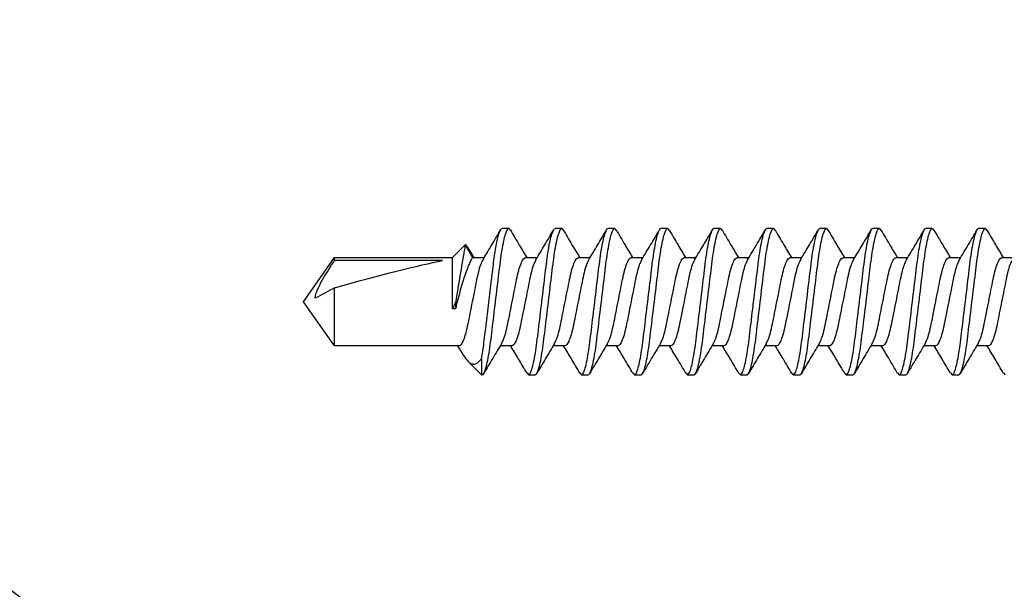
# Model space of a CAD drawing. Extents: x 2 to 27.5, y 2 to 35.
# Drawn here: x 12.9 to 13.8, y 17.6 to 18.1 of the extents above; entities that cross this region are included whole.
import ezdxf

# ---------------------------------------------------------------- set-up
doc = ezdxf.new("R2010")
doc.units = 0
doc.header["$MEASUREMENT"] = 0
doc.layers.add('A-NOTES', color=40, linetype='CONTINUOUS')
doc.layers.add('A-SCREW', color=251, linetype='CONTINUOUS')
doc.styles.get("Standard").update_dxf_attribs({"font": 'arial.ttf'})
doc.dimstyles.get("Standard").update_dxf_attribs({"dimtxt": 0.25, "dimasz": 0.1875, "dimexe": 0.1, "dimexo": 0.0625, "dimgap": 0.02, "dimtad": 0, "dimdec": 0, "dimlfac": 25.4, "dimzin": 0, "dimtxsty": 'STANDARD', "dimblk": 'ARCHTICK', "dimcen": 0.09, "dimazin": 3, "dimtfac": 1, "dimtdec": 4, "dimtofl": 0, "dimtmove": 0, "dimatfit": 3, "dimtolj": 1, "dimtzin": 0})

# ---------------------------------------------------------------- blocks, each defined once
blk = doc.blocks.new('A$C3584')
at = {"layer": 'A-SCREW', "color": 252}
for p, q in [((0.60625, 0.2), (0.60474, 0.19826)), ((0.60625, 0.2), (0.6125, 0.2)), ((0.65625, 0.2), (0.65478, 0.19831)), ((0.65625, 0.2), (0.6625, 0.2)), ((0.70625, 0.2), (0.70475, 0.19827)), ((0.70625, 0.2), (0.7125, 0.2)), ((0.75625, 0.2), (0.75489, 0.19844)), ((0.75625, 0.2), (0.7625, 0.2)), ((0.80625, 0.2), (0.80476, 0.19829)), ((0.80625, 0.2), (0.8125, 0.2)), ((0.85625, 0.2), (0.85477, 0.19829)), ((0.85625, 0.2), (0.8625, 0.2)), ((0.90625, 0.2), (0.90475, 0.19827)), ((0.90625, 0.2), (0.9125, 0.2)), ((0.95625, 0.2), (0.95484, 0.19838)), ((0.95625, 0.2), (0.9625, 0.2)), ((1.00625, 0.2), (1.00488, 0.19842)), ((1.00625, 0.2), (1.0125, 0.2)), ((1.05625, 0.2), (1.05473, 0.19825)), ((1.05625, 0.2), (1.0625, 0.2)), ((1.09553, 0.18275), (1.08937, 0.17272)), ((1.09741, 0.18469), (1.0905, 0.17272)), ((1.10938, 0.17272), (1.09741, 0.18469)), ((0.5905, 0.17272), (0.57946, 0.17272)), ((0.6405, 0.17272), (0.62946, 0.17272)), ((0.6905, 0.17272), (0.67946, 0.17272)), ((0.7405, 0.17272), (0.72945, 0.17272)), ((0.7905, 0.17272), (0.77945, 0.17272)), ((0.8405, 0.17272), (0.82946, 0.17272)), ((0.8905, 0.17272), (0.87946, 0.17272)), ((0.9405, 0.17272), (0.92946, 0.17272)), ((0.9905, 0.17272), (0.97946, 0.17272)), ((1.0405, 0.17272), (1.02945, 0.17272)), ((1.0905, 0.17272), (1.07945, 0.17272)), ((1.22079, 0.17272), (1.10938, 0.17272)), ((1.10938, 0.12449), (1.10938, 0.17272)), ((1.11878, 0.16993), (1.22079, 0.16993)), ((1.25, 0.131), (1.22079, 0.17272)), ((1.22079, 0.16993), (1.22079, 0.17272)), ((1.22079, 0.08928), (1.22079, 0.14419)), ((1.10625, 0.12449), (1.10625, 0.13125)), ((1.22079, 0.08928), (1.25, 0.131)), ((1.10938, 0.12449), (1.10625, 0.12449)), ((0.60325, 0.08928), (0.61429, 0.08928)), ((0.65325, 0.08928), (0.66429, 0.08928)), ((0.70325, 0.08928), (0.71429, 0.08928)), ((0.75325, 0.08928), (0.7643, 0.08928)), ((0.80325, 0.08928), (0.81429, 0.08928)), ((0.85325, 0.08928), (0.86429, 0.08928)), ((0.90325, 0.08928), (0.91429, 0.08928)), ((0.95325, 0.08928), (0.96429, 0.08928)), ((1.00325, 0.08928), (1.0143, 0.08928)), ((1.05325, 0.08928), (1.06429, 0.08928)), ((1.1004, 0.08256), (1.10445, 0.08928)), ((1.10325, 0.08928), (1.22079, 0.08928)), ((1.0821, 0.07703), (1.0821, 0.062)), ((1.0821, 0.062), (1.0949, 0.07481)), ((0.589, 0.06372), (0.5875, 0.062)), ((0.6375, 0.062), (0.63125, 0.062)), ((0.63897, 0.06369), (0.6375, 0.062)), ((0.6875, 0.062), (0.68125, 0.062)), ((0.68902, 0.06375), (0.6875, 0.062)), ((0.7375, 0.062), (0.73125, 0.062)), ((0.73892, 0.06364), (0.7375, 0.062)), ((0.7875, 0.062), (0.78125, 0.062)), ((0.78885, 0.06356), (0.7875, 0.062)), ((0.8375, 0.062), (0.83125, 0.062)), ((0.83893, 0.06365), (0.8375, 0.062)), ((0.8875, 0.062), (0.88125, 0.062)), ((0.889, 0.06373), (0.8875, 0.062)), ((0.9375, 0.062), (0.93125, 0.062)), ((0.93896, 0.06368), (0.9375, 0.062)), ((0.9875, 0.062), (0.98125, 0.062)), ((0.98901, 0.06374), (0.9875, 0.062)), ((1.0375, 0.062), (1.03125, 0.062)), ((1.03895, 0.06367), (1.0375, 0.062)), ((1.0821, 0.062), (1.08125, 0.062))]:
    blk.add_line(p, q, dxfattribs=at)
blk.add_ellipse((1.2407, 0.131), major_axis=(0.14297, -0.04113), ratio=0.048755, start_param=1.724549, end_param=2.605956, dxfattribs=at)
for points, knots in [([(0.60476, 0.19868), (0.60198, 0.19394), (0.59687, 0.18526), (0.59166, 0.17664), (0.58929, 0.17272)], [0, 0, 0, 0, 0.5457301, 1, 1, 1, 1]), ([(0.63125, 0.062), (0.63035, 0.062), (0.6293, 0.06368), (0.62709, 0.07067), (0.62595, 0.07598), (0.62436, 0.08566), (0.62385, 0.08916), (0.62291, 0.09645), (0.62246, 0.10025), (0.62098, 0.11254), (0.61987, 0.12176), (0.61763, 0.14024), (0.61652, 0.14946), (0.61504, 0.16175), (0.61459, 0.16555), (0.61365, 0.17284), (0.61314, 0.17634), (0.61155, 0.18602), (0.61041, 0.19133), (0.6082, 0.19832), (0.60715, 0.2), (0.60625, 0.2)], [0, 0, 0, 0, 0.125, 0.125, 0.25, 0.25, 0.3125, 0.3125, 0.375, 0.375, 0.5, 0.5, 0.625, 0.625, 0.6875, 0.6875, 0.75, 0.75, 0.875, 0.875, 1, 1, 1, 1]), ([(0.6375, 0.062), (0.6366, 0.062), (0.63555, 0.06368), (0.63334, 0.07067), (0.6322, 0.07598), (0.63061, 0.08566), (0.6301, 0.08916), (0.62916, 0.09645), (0.62871, 0.10025), (0.62723, 0.11254), (0.62612, 0.12176), (0.62388, 0.14024), (0.62277, 0.14946), (0.62129, 0.16175), (0.62084, 0.16555), (0.6199, 0.17284), (0.61939, 0.17634), (0.6178, 0.18602), (0.61666, 0.19133), (0.61445, 0.19832), (0.6134, 0.2), (0.6125, 0.2)], [0, 0, 0, 0, 0.125, 0.125, 0.25, 0.25, 0.3125, 0.3125, 0.375, 0.375, 0.5, 0.5, 0.625, 0.625, 0.6875, 0.6875, 0.75, 0.75, 0.875, 0.875, 1, 1, 1, 1]), ([(0.63066, 0.17071), (0.62787, 0.17534), (0.62225, 0.18466), (0.61672, 0.19404), (0.61394, 0.19875)], [0, 0, 0, 0, 0.497587, 1, 1, 1, 1]), ([(0.65481, 0.19876), (0.65203, 0.19404), (0.6469, 0.18533), (0.64169, 0.17668), (0.63929, 0.17272)], [0, 0, 0, 0, 0.541431, 1, 1, 1, 1]), ([(0.68125, 0.062), (0.68035, 0.062), (0.6793, 0.06368), (0.67709, 0.07067), (0.67595, 0.07598), (0.67436, 0.08566), (0.67385, 0.08916), (0.67291, 0.09645), (0.67246, 0.10025), (0.67098, 0.11254), (0.66987, 0.12176), (0.66763, 0.14024), (0.66652, 0.14946), (0.66504, 0.16175), (0.66459, 0.16555), (0.66365, 0.17284), (0.66314, 0.17634), (0.66155, 0.18602), (0.66041, 0.19133), (0.6582, 0.19832), (0.65715, 0.2), (0.65625, 0.2)], [0, 0, 0, 0, 0.125, 0.125, 0.25, 0.25, 0.3125, 0.3125, 0.375, 0.375, 0.5, 0.5, 0.625, 0.625, 0.6875, 0.6875, 0.75, 0.75, 0.875, 0.875, 1, 1, 1, 1]), ([(0.6875, 0.062), (0.6866, 0.062), (0.68555, 0.06368), (0.68334, 0.07067), (0.6822, 0.07598), (0.68061, 0.08566), (0.6801, 0.08916), (0.67916, 0.09645), (0.67871, 0.10025), (0.67723, 0.11254), (0.67612, 0.12176), (0.67388, 0.14024), (0.67277, 0.14946), (0.67129, 0.16175), (0.67084, 0.16555), (0.6699, 0.17284), (0.66939, 0.17634), (0.6678, 0.18602), (0.66666, 0.19133), (0.66445, 0.19832), (0.6634, 0.2), (0.6625, 0.2)], [0, 0, 0, 0, 0.125, 0.125, 0.25, 0.25, 0.3125, 0.3125, 0.375, 0.375, 0.5, 0.5, 0.625, 0.625, 0.6875, 0.6875, 0.75, 0.75, 0.875, 0.875, 1, 1, 1, 1]), ([(0.68078, 0.17052), (0.67797, 0.17518), (0.67231, 0.18454), (0.66676, 0.19397), (0.66397, 0.19871)], [0, 0, 0, 0, 0.497148, 1, 1, 1, 1]), ([(0.70478, 0.1987), (0.70199, 0.19396), (0.69687, 0.18527), (0.69166, 0.17664), (0.68929, 0.17272)], [0, 0, 0, 0, 0.545349, 1, 1, 1, 1]), ([(0.73125, 0.062), (0.73035, 0.062), (0.7293, 0.06368), (0.72709, 0.07067), (0.72595, 0.07598), (0.72436, 0.08566), (0.72385, 0.08916), (0.72291, 0.09645), (0.72246, 0.10025), (0.72098, 0.11254), (0.71987, 0.12176), (0.71763, 0.14024), (0.71652, 0.14946), (0.71504, 0.16175), (0.71459, 0.16555), (0.71365, 0.17284), (0.71314, 0.17634), (0.71155, 0.18602), (0.71041, 0.19133), (0.7082, 0.19832), (0.70715, 0.2), (0.70625, 0.2)], [0, 0, 0, 0, 0.125, 0.125, 0.25, 0.25, 0.3125, 0.3125, 0.375, 0.375, 0.5, 0.5, 0.625, 0.625, 0.6875, 0.6875, 0.75, 0.75, 0.875, 0.875, 1, 1, 1, 1]), ([(0.7375, 0.062), (0.7366, 0.062), (0.73555, 0.06368), (0.73334, 0.07067), (0.7322, 0.07598), (0.73061, 0.08566), (0.7301, 0.08916), (0.72916, 0.09645), (0.72871, 0.10025), (0.72723, 0.11254), (0.72612, 0.12176), (0.72388, 0.14024), (0.72277, 0.14946), (0.72129, 0.16175), (0.72084, 0.16555), (0.7199, 0.17284), (0.71939, 0.17634), (0.7178, 0.18602), (0.71666, 0.19133), (0.71445, 0.19832), (0.7134, 0.2), (0.7125, 0.2)], [0, 0, 0, 0, 0.125, 0.125, 0.25, 0.25, 0.3125, 0.3125, 0.375, 0.375, 0.5, 0.5, 0.625, 0.625, 0.6875, 0.6875, 0.75, 0.75, 0.875, 0.875, 1, 1, 1, 1]), ([(0.73056, 0.17087), (0.72779, 0.17546), (0.72223, 0.18468), (0.71674, 0.194), (0.71399, 0.19868)], [0, 0, 0, 0, 0.498226, 1, 1, 1, 1]), ([(0.75493, 0.19894), (0.75213, 0.1942), (0.74698, 0.18545), (0.74171, 0.17673), (0.7393, 0.17272)], [0, 0, 0, 0, 0.541024, 1, 1, 1, 1]), ([(0.78125, 0.062), (0.78035, 0.062), (0.7793, 0.06368), (0.77709, 0.07067), (0.77595, 0.07598), (0.77436, 0.08566), (0.77385, 0.08916), (0.77291, 0.09645), (0.77246, 0.10025), (0.77098, 0.11254), (0.76987, 0.12176), (0.76763, 0.14024), (0.76652, 0.14946), (0.76504, 0.16175), (0.76459, 0.16555), (0.76365, 0.17284), (0.76314, 0.17634), (0.76155, 0.18602), (0.76041, 0.19133), (0.7582, 0.19832), (0.75715, 0.2), (0.75625, 0.2)], [0, 0, 0, 0, 0.125, 0.125, 0.25, 0.25, 0.3125, 0.3125, 0.375, 0.375, 0.5, 0.5, 0.625, 0.625, 0.6875, 0.6875, 0.75, 0.75, 0.875, 0.875, 1, 1, 1, 1]), ([(0.7875, 0.062), (0.7866, 0.062), (0.78555, 0.06368), (0.78334, 0.07067), (0.7822, 0.07598), (0.78061, 0.08566), (0.7801, 0.08916), (0.77916, 0.09645), (0.77871, 0.10025), (0.77723, 0.11254), (0.77612, 0.12176), (0.77388, 0.14024), (0.77277, 0.14946), (0.77129, 0.16175), (0.77084, 0.16555), (0.7699, 0.17284), (0.76939, 0.17634), (0.7678, 0.18602), (0.76666, 0.19133), (0.76445, 0.19832), (0.7634, 0.2), (0.7625, 0.2)], [0, 0, 0, 0, 0.125, 0.125, 0.25, 0.25, 0.3125, 0.3125, 0.375, 0.375, 0.5, 0.5, 0.625, 0.625, 0.6875, 0.6875, 0.75, 0.75, 0.875, 0.875, 1, 1, 1, 1]), ([(0.78058, 0.17085), (0.77778, 0.17549), (0.77215, 0.18483), (0.76661, 0.19421), (0.76383, 0.19893)], [0, 0, 0, 0, 0.497485, 1, 1, 1, 1]), ([(0.80479, 0.19872), (0.80203, 0.19404), (0.7969, 0.18533), (0.7917, 0.17671), (0.7893, 0.17272)], [0, 0, 0, 0, 0.537522, 1, 1, 1, 1]), ([(0.83125, 0.062), (0.83035, 0.062), (0.8293, 0.06368), (0.82709, 0.07067), (0.82595, 0.07598), (0.82436, 0.08566), (0.82385, 0.08916), (0.82291, 0.09645), (0.82246, 0.10025), (0.82098, 0.11254), (0.81987, 0.12176), (0.81763, 0.14024), (0.81652, 0.14946), (0.81504, 0.16175), (0.81459, 0.16555), (0.81365, 0.17284), (0.81314, 0.17634), (0.81155, 0.18602), (0.81041, 0.19133), (0.8082, 0.19832), (0.80715, 0.2), (0.80625, 0.2)], [0, 0, 0, 0, 0.125, 0.125, 0.25, 0.25, 0.3125, 0.3125, 0.375, 0.375, 0.5, 0.5, 0.625, 0.625, 0.6875, 0.6875, 0.75, 0.75, 0.875, 0.875, 1, 1, 1, 1]), ([(0.8375, 0.062), (0.8366, 0.062), (0.83555, 0.06368), (0.83334, 0.07067), (0.8322, 0.07598), (0.83061, 0.08566), (0.8301, 0.08916), (0.82916, 0.09645), (0.82871, 0.10025), (0.82723, 0.11254), (0.82612, 0.12176), (0.82388, 0.14024), (0.82277, 0.14946), (0.82129, 0.16175), (0.82084, 0.16555), (0.8199, 0.17284), (0.81939, 0.17634), (0.8178, 0.18602), (0.81666, 0.19133), (0.81445, 0.19832), (0.8134, 0.2), (0.8125, 0.2)], [0, 0, 0, 0, 0.125, 0.125, 0.25, 0.25, 0.3125, 0.3125, 0.375, 0.375, 0.5, 0.5, 0.625, 0.625, 0.6875, 0.6875, 0.75, 0.75, 0.875, 0.875, 1, 1, 1, 1]), ([(0.83073, 0.17061), (0.8279, 0.17529), (0.82221, 0.18472), (0.81664, 0.19416), (0.81384, 0.19891)], [0, 0, 0, 0, 0.49682, 1, 1, 1, 1]), ([(0.8548, 0.19873), (0.85201, 0.19399), (0.84689, 0.1853), (0.84167, 0.17665), (0.83929, 0.17272)], [0, 0, 0, 0, 0.545036, 1, 1, 1, 1]), ([(0.88125, 0.062), (0.88035, 0.062), (0.8793, 0.06368), (0.87709, 0.07067), (0.87595, 0.07598), (0.87436, 0.08566), (0.87385, 0.08916), (0.87291, 0.09645), (0.87246, 0.10025), (0.87098, 0.11254), (0.86987, 0.12176), (0.86763, 0.14024), (0.86652, 0.14946), (0.86504, 0.16175), (0.86459, 0.16555), (0.86365, 0.17284), (0.86314, 0.17634), (0.86155, 0.18602), (0.86041, 0.19133), (0.8582, 0.19832), (0.85715, 0.2), (0.85625, 0.2)], [0, 0, 0, 0, 0.125, 0.125, 0.25, 0.25, 0.3125, 0.3125, 0.375, 0.375, 0.5, 0.5, 0.625, 0.625, 0.6875, 0.6875, 0.75, 0.75, 0.875, 0.875, 1, 1, 1, 1]), ([(0.8875, 0.062), (0.8866, 0.062), (0.88555, 0.06368), (0.88334, 0.07067), (0.8822, 0.07598), (0.88061, 0.08566), (0.8801, 0.08916), (0.87916, 0.09645), (0.87871, 0.10025), (0.87723, 0.11254), (0.87612, 0.12176), (0.87388, 0.14024), (0.87277, 0.14946), (0.87129, 0.16175), (0.87084, 0.16555), (0.8699, 0.17284), (0.86939, 0.17634), (0.8678, 0.18602), (0.86666, 0.19133), (0.86445, 0.19832), (0.8634, 0.2), (0.8625, 0.2)], [0, 0, 0, 0, 0.125, 0.125, 0.25, 0.25, 0.3125, 0.3125, 0.375, 0.375, 0.5, 0.5, 0.625, 0.625, 0.6875, 0.6875, 0.75, 0.75, 0.875, 0.875, 1, 1, 1, 1]), ([(0.88077, 0.17054), (0.87796, 0.17519), (0.87232, 0.18453), (0.86678, 0.19394), (0.86399, 0.19867)], [0, 0, 0, 0, 0.4973204, 1, 1, 1, 1]), ([(0.90478, 0.1987), (0.902, 0.19398), (0.89688, 0.18529), (0.89167, 0.17666), (0.88929, 0.17272)], [0, 0, 0, 0, 0.542989, 1, 1, 1, 1]), ([(0.93125, 0.062), (0.93035, 0.062), (0.9293, 0.06368), (0.92709, 0.07067), (0.92595, 0.07598), (0.92436, 0.08566), (0.92385, 0.08916), (0.92291, 0.09645), (0.92246, 0.10025), (0.92098, 0.11254), (0.91987, 0.12176), (0.91763, 0.14024), (0.91652, 0.14946), (0.91504, 0.16175), (0.91459, 0.16555), (0.91365, 0.17284), (0.91314, 0.17634), (0.91155, 0.18602), (0.91041, 0.19133), (0.9082, 0.19832), (0.90715, 0.2), (0.90625, 0.2)], [0, 0, 0, 0, 0.125, 0.125, 0.25, 0.25, 0.3125, 0.3125, 0.375, 0.375, 0.5, 0.5, 0.625, 0.625, 0.6875, 0.6875, 0.75, 0.75, 0.875, 0.875, 1, 1, 1, 1]), ([(0.9375, 0.062), (0.9366, 0.062), (0.93555, 0.06368), (0.93334, 0.07067), (0.9322, 0.07598), (0.93061, 0.08566), (0.9301, 0.08916), (0.92916, 0.09645), (0.92871, 0.10025), (0.92723, 0.11254), (0.92612, 0.12176), (0.92388, 0.14024), (0.92277, 0.14946), (0.92129, 0.16175), (0.92084, 0.16555), (0.9199, 0.17284), (0.91939, 0.17634), (0.9178, 0.18602), (0.91666, 0.19133), (0.91445, 0.19832), (0.9134, 0.2), (0.9125, 0.2)], [0, 0, 0, 0, 0.125, 0.125, 0.25, 0.25, 0.3125, 0.3125, 0.375, 0.375, 0.5, 0.5, 0.625, 0.625, 0.6875, 0.6875, 0.75, 0.75, 0.875, 0.875, 1, 1, 1, 1]), ([(0.93067, 0.1707), (0.92788, 0.17533), (0.92226, 0.18464), (0.91673, 0.19402), (0.91395, 0.19873)], [0, 0, 0, 0, 0.4976099, 1, 1, 1, 1]), ([(0.95487, 0.19886), (0.95207, 0.1941), (0.94693, 0.18538), (0.94168, 0.17668), (0.93929, 0.17272)], [0, 0, 0, 0, 0.54539, 1, 1, 1, 1]), ([(0.98125, 0.062), (0.98035, 0.062), (0.9793, 0.06368), (0.97709, 0.07067), (0.97595, 0.07598), (0.97436, 0.08566), (0.97385, 0.08916), (0.97291, 0.09645), (0.97246, 0.10025), (0.97098, 0.11254), (0.96987, 0.12176), (0.96763, 0.14024), (0.96652, 0.14946), (0.96504, 0.16175), (0.96459, 0.16555), (0.96365, 0.17284), (0.96314, 0.17634), (0.96155, 0.18602), (0.96041, 0.19133), (0.9582, 0.19832), (0.95715, 0.2), (0.95625, 0.2)], [0, 0, 0, 0, 0.125, 0.125, 0.25, 0.25, 0.3125, 0.3125, 0.375, 0.375, 0.5, 0.5, 0.625, 0.625, 0.6875, 0.6875, 0.75, 0.75, 0.875, 0.875, 1, 1, 1, 1]), ([(0.9875, 0.062), (0.9866, 0.062), (0.98555, 0.06368), (0.98334, 0.07067), (0.9822, 0.07598), (0.98061, 0.08566), (0.9801, 0.08916), (0.97916, 0.09645), (0.97871, 0.10025), (0.97723, 0.11254), (0.97612, 0.12176), (0.97388, 0.14024), (0.97277, 0.14946), (0.97129, 0.16175), (0.97084, 0.16555), (0.9699, 0.17284), (0.96939, 0.17634), (0.9678, 0.18602), (0.96666, 0.19133), (0.96445, 0.19832), (0.9634, 0.2), (0.9625, 0.2)], [0, 0, 0, 0, 0.125, 0.125, 0.25, 0.25, 0.3125, 0.3125, 0.375, 0.375, 0.5, 0.5, 0.625, 0.625, 0.6875, 0.6875, 0.75, 0.75, 0.875, 0.875, 1, 1, 1, 1]), ([(0.98077, 0.17054), (0.97796, 0.1752), (0.9723, 0.18457), (0.96674, 0.19399), (0.96395, 0.19873)], [0, 0, 0, 0, 0.4971517, 1, 1, 1, 1]), ([(1.00491, 0.19891), (1.00213, 0.1942), (0.99697, 0.18545), (0.99172, 0.17674), (0.9893, 0.17272)], [0, 0, 0, 0, 0.538543, 1, 1, 1, 1]), ([(1.03125, 0.062), (1.03035, 0.062), (1.0293, 0.06368), (1.02709, 0.07067), (1.02595, 0.07598), (1.02436, 0.08566), (1.02385, 0.08916), (1.02291, 0.09645), (1.02246, 0.10025), (1.02098, 0.11254), (1.01987, 0.12176), (1.01763, 0.14024), (1.01652, 0.14946), (1.01504, 0.16175), (1.01459, 0.16555), (1.01365, 0.17284), (1.01314, 0.17634), (1.01155, 0.18602), (1.01041, 0.19133), (1.0082, 0.19832), (1.00715, 0.2), (1.00625, 0.2)], [0, 0, 0, 0, 0.125, 0.125, 0.25, 0.25, 0.3125, 0.3125, 0.375, 0.375, 0.5, 0.5, 0.625, 0.625, 0.6875, 0.6875, 0.75, 0.75, 0.875, 0.875, 1, 1, 1, 1]), ([(1.0375, 0.062), (1.0366, 0.062), (1.03555, 0.06368), (1.03334, 0.07067), (1.0322, 0.07598), (1.03061, 0.08566), (1.0301, 0.08916), (1.02916, 0.09645), (1.02871, 0.10025), (1.02723, 0.11254), (1.02612, 0.12176), (1.02388, 0.14024), (1.02277, 0.14946), (1.02129, 0.16175), (1.02084, 0.16555), (1.0199, 0.17284), (1.01939, 0.17634), (1.0178, 0.18602), (1.01666, 0.19133), (1.01445, 0.19832), (1.0134, 0.2), (1.0125, 0.2)], [0, 0, 0, 0, 0.125, 0.125, 0.25, 0.25, 0.3125, 0.3125, 0.375, 0.375, 0.5, 0.5, 0.625, 0.625, 0.6875, 0.6875, 0.75, 0.75, 0.875, 0.875, 1, 1, 1, 1]), ([(1.03058, 0.17084), (1.02781, 0.17544), (1.02224, 0.18466), (1.01675, 0.19399), (1.01399, 0.19867)], [0, 0, 0, 0, 0.498181, 1, 1, 1, 1]), ([(1.05476, 0.19867), (1.05197, 0.19393), (1.04686, 0.18525), (1.04166, 0.17664), (1.03929, 0.17272)], [0, 0, 0, 0, 0.545382, 1, 1, 1, 1]), ([(1.08125, 0.062), (1.08035, 0.062), (1.0793, 0.06368), (1.07709, 0.07067), (1.07595, 0.07598), (1.07436, 0.08566), (1.07385, 0.08916), (1.07291, 0.09645), (1.07246, 0.10025), (1.07098, 0.11254), (1.06987, 0.12176), (1.06763, 0.14024), (1.06652, 0.14946), (1.06504, 0.16175), (1.06459, 0.16555), (1.06365, 0.17284), (1.06314, 0.17634), (1.06155, 0.18602), (1.06041, 0.19133), (1.0582, 0.19832), (1.05715, 0.2), (1.05625, 0.2)], [0, 0, 0, 0, 0.125, 0.125, 0.25, 0.25, 0.3125, 0.3125, 0.375, 0.375, 0.5, 0.5, 0.625, 0.625, 0.6875, 0.6875, 0.75, 0.75, 0.875, 0.875, 1, 1, 1, 1]), ([(1.0821, 0.07703), (1.08123, 0.08154), (1.0804, 0.08689), (1.07928, 0.0955), (1.07893, 0.09843), (1.07818, 0.1047), (1.07778, 0.10799), (1.07654, 0.11824), (1.07566, 0.12555), (1.0739, 0.14009), (1.07303, 0.14731), (1.07142, 0.16063), (1.07074, 0.16661), (1.06919, 0.1778), (1.06834, 0.18293), (1.0666, 0.19137), (1.06571, 0.19466), (1.06401, 0.19898), (1.06321, 0.2), (1.0625, 0.2)], [0, 0, 0, 0, 0.125, 0.125, 0.1875, 0.1875, 0.25, 0.25, 0.375, 0.375, 0.5, 0.5, 0.625, 0.625, 0.75, 0.75, 0.875, 0.875, 1, 1, 1, 1]), ([(1.08056, 0.17087), (1.07777, 0.17551), (1.07215, 0.18482), (1.06662, 0.1942), (1.06385, 0.1989)], [0, 0, 0, 0, 0.4976258, 1, 1, 1, 1]), ([(1.09562, 0.1827), (1.09576, 0.18313), (1.09638, 0.18508), (1.09696, 0.18486), (1.09741, 0.18469)], [0, 0, 0, 0, 0.225119, 1, 1, 1, 1]), ([(1.09741, 0.18469), (1.09741, 0.18469), (1.09768, 0.18315), (1.09844, 0.17887), (1.09875, 0.17709), (1.09946, 0.173), (1.09985, 0.1707), (1.10202, 0.15796), (1.10423, 0.14434), (1.10625, 0.13125)], [0, 0, 0, 0, 0.25, 0.25, 0.375, 0.375, 0.5, 0.5, 1, 1, 1, 1]), ([(0.58072, 0.17038), (0.58129, 0.16943), (0.58258, 0.16722), (0.58462, 0.16075), (0.58658, 0.15211), (0.58855, 0.14197), (0.59075, 0.131), (0.59295, 0.12003), (0.59492, 0.10991), (0.59688, 0.10119), (0.59908, 0.09448), (0.60129, 0.0901), (0.6026, 0.08955), (0.60325, 0.08928)], [0, 0, 0, 0, 0.0728613, 0.1672985, 0.2582891, 0.3492797, 0.4437168, 0.538154, 0.6291445, 0.7201351, 0.8145723, 0.9090094, 1, 1, 1, 1]), ([(0.61303, 0.09161), (0.61247, 0.09257), (0.61117, 0.09477), (0.60913, 0.10125), (0.60717, 0.10989), (0.6052, 0.12003), (0.603, 0.131), (0.6008, 0.14197), (0.59883, 0.15209), (0.59687, 0.16081), (0.59467, 0.16752), (0.59246, 0.1719), (0.59115, 0.17245), (0.5905, 0.17272)], [0, 0, 0, 0, 0.073001, 0.167424, 0.258401, 0.349377, 0.4438, 0.538223, 0.6292, 0.720177, 0.8146, 0.909023, 1, 1, 1, 1]), ([(0.63063, 0.17057), (0.63122, 0.16956), (0.63254, 0.16731), (0.63462, 0.16075), (0.63658, 0.1521), (0.63855, 0.14197), (0.64075, 0.131), (0.64295, 0.12003), (0.64492, 0.10991), (0.64688, 0.10119), (0.64908, 0.09448), (0.65129, 0.0901), (0.6526, 0.08955), (0.65325, 0.08928)], [0, 0, 0, 0, 0.076665, 0.170715, 0.261332, 0.351949, 0.445999, 0.540049, 0.630666, 0.721283, 0.815333, 0.909383, 1, 1, 1, 1]), ([(0.66306, 0.09155), (0.66249, 0.09253), (0.66118, 0.09474), (0.65913, 0.10125), (0.65717, 0.10989), (0.6552, 0.12003), (0.653, 0.131), (0.6508, 0.14197), (0.64883, 0.15209), (0.64687, 0.16081), (0.64467, 0.16752), (0.64246, 0.1719), (0.64115, 0.17245), (0.6405, 0.17272)], [0, 0, 0, 0, 0.074173, 0.168477, 0.259338, 0.3502, 0.444504, 0.538807, 0.629669, 0.720531, 0.814835, 0.909138, 1, 1, 1, 1]), ([(0.68075, 0.17034), (0.6813, 0.16939), (0.68258, 0.1672), (0.68462, 0.16075), (0.68658, 0.15211), (0.68855, 0.14197), (0.69075, 0.131), (0.69295, 0.12003), (0.69492, 0.10991), (0.69688, 0.10119), (0.69908, 0.09448), (0.70129, 0.0901), (0.7026, 0.08955), (0.70325, 0.08928)], [0, 0, 0, 0, 0.071865, 0.166403, 0.257492, 0.34858, 0.443119, 0.537657, 0.628746, 0.719834, 0.814373, 0.908912, 1, 1, 1, 1]), ([(0.71303, 0.09161), (0.71247, 0.09257), (0.71118, 0.09477), (0.70913, 0.10125), (0.70717, 0.10989), (0.7052, 0.12003), (0.703, 0.131), (0.7008, 0.14197), (0.69883, 0.15209), (0.69687, 0.16081), (0.69467, 0.16752), (0.69246, 0.1719), (0.69115, 0.17245), (0.6905, 0.17272)], [0, 0, 0, 0, 0.073033, 0.167453, 0.258426, 0.3494, 0.44382, 0.538239, 0.629213, 0.720187, 0.814607, 0.909026, 1, 1, 1, 1]), ([(0.73052, 0.17077), (0.73115, 0.1697), (0.73251, 0.16741), (0.73462, 0.16076), (0.73658, 0.1521), (0.73855, 0.14197), (0.74075, 0.131), (0.74295, 0.12003), (0.74492, 0.10991), (0.74688, 0.10119), (0.74908, 0.09448), (0.75129, 0.0901), (0.7526, 0.08955), (0.75325, 0.08928)], [0, 0, 0, 0, 0.080753, 0.174386, 0.264603, 0.354819, 0.448452, 0.542085, 0.632301, 0.722517, 0.816151, 0.909784, 1, 1, 1, 1]), ([(0.76322, 0.09124), (0.7626, 0.0923), (0.76124, 0.09459), (0.75913, 0.10124), (0.75717, 0.1099), (0.7552, 0.12003), (0.753, 0.131), (0.7508, 0.14197), (0.74883, 0.15209), (0.74687, 0.16081), (0.74467, 0.16752), (0.74246, 0.1719), (0.74115, 0.17245), (0.7405, 0.17272)], [0, 0, 0, 0, 0.080631, 0.174277, 0.264505, 0.354733, 0.448379, 0.542025, 0.632253, 0.722481, 0.816126, 0.909772, 1, 1, 1, 1]), ([(0.78054, 0.17075), (0.78116, 0.16969), (0.78251, 0.1674), (0.78462, 0.16076), (0.78658, 0.1521), (0.78855, 0.14197), (0.79075, 0.131), (0.79295, 0.12003), (0.79492, 0.10991), (0.79688, 0.10119), (0.79908, 0.09448), (0.80129, 0.0901), (0.8026, 0.08955), (0.80325, 0.08928)], [0, 0, 0, 0, 0.080306, 0.1739848, 0.2642448, 0.3545048, 0.4481836, 0.5418624, 0.6321224, 0.7223824, 0.8160612, 0.9097401, 1, 1, 1, 1]), ([(0.813, 0.09167), (0.81244, 0.09261), (0.81116, 0.0948), (0.80913, 0.10125), (0.80717, 0.10989), (0.8052, 0.12003), (0.803, 0.131), (0.8008, 0.14197), (0.79883, 0.15209), (0.79687, 0.16081), (0.79467, 0.16752), (0.79246, 0.1719), (0.79115, 0.17245), (0.7905, 0.17272)], [0, 0, 0, 0, 0.071725, 0.166278, 0.25738, 0.348482, 0.443035, 0.537588, 0.62869, 0.719792, 0.814345, 0.908898, 1, 1, 1, 1]), ([(0.83069, 0.17045), (0.83126, 0.16948), (0.83256, 0.16726), (0.83462, 0.16075), (0.83658, 0.15211), (0.83855, 0.14197), (0.84075, 0.131), (0.84295, 0.12003), (0.84492, 0.10991), (0.84688, 0.10119), (0.84908, 0.09448), (0.85129, 0.0901), (0.8526, 0.08955), (0.85325, 0.08928)], [0, 0, 0, 0, 0.074308, 0.168598, 0.259446, 0.350295, 0.444585, 0.538874, 0.629723, 0.720572, 0.814862, 0.909151, 1, 1, 1, 1]), ([(0.86311, 0.09145), (0.86252, 0.09245), (0.8612, 0.09469), (0.85913, 0.10125), (0.85717, 0.10989), (0.8552, 0.12003), (0.853, 0.131), (0.8508, 0.14197), (0.84883, 0.15209), (0.84687, 0.16081), (0.84467, 0.16752), (0.84246, 0.1719), (0.84115, 0.17245), (0.8405, 0.17272)], [0, 0, 0, 0, 0.076396, 0.170473, 0.261116, 0.35176, 0.445837, 0.539914, 0.630558, 0.721202, 0.815279, 0.909356, 1, 1, 1, 1]), ([(0.88074, 0.17036), (0.88129, 0.16941), (0.88258, 0.16721), (0.88462, 0.16075), (0.88658, 0.15211), (0.88855, 0.14197), (0.89075, 0.131), (0.89295, 0.12003), (0.89492, 0.10991), (0.89688, 0.10119), (0.89908, 0.09448), (0.90129, 0.0901), (0.9026, 0.08955), (0.90325, 0.08928)], [0, 0, 0, 0, 0.0723484, 0.1668378, 0.2578788, 0.3489197, 0.4434091, 0.5378984, 0.6289394, 0.7199803, 0.8144697, 0.9089591, 1, 1, 1, 1]), ([(0.91301, 0.09164), (0.91245, 0.09259), (0.91117, 0.09479), (0.90913, 0.10125), (0.90717, 0.10989), (0.9052, 0.12003), (0.903, 0.131), (0.9008, 0.14197), (0.89883, 0.15209), (0.89687, 0.16081), (0.89467, 0.16752), (0.89246, 0.1719), (0.89115, 0.17245), (0.8905, 0.17272)], [0, 0, 0, 0, 0.0722894, 0.1667848, 0.2578315, 0.3488782, 0.4433736, 0.537869, 0.6289158, 0.7199625, 0.8144579, 0.9089533, 1, 1, 1, 1]), ([(0.93064, 0.17055), (0.93123, 0.16955), (0.93255, 0.16731), (0.93462, 0.16075), (0.93658, 0.1521), (0.93855, 0.14197), (0.94075, 0.131), (0.94295, 0.12003), (0.94492, 0.10991), (0.94688, 0.10119), (0.94908, 0.09448), (0.95129, 0.0901), (0.9526, 0.08955), (0.95325, 0.08928)], [0, 0, 0, 0, 0.0763618, 0.1704424, 0.2610895, 0.3517365, 0.4458171, 0.5398977, 0.6305447, 0.7211918, 0.8152724, 0.9093529, 1, 1, 1, 1]), ([(0.96312, 0.09143), (0.96253, 0.09244), (0.96121, 0.09469), (0.95913, 0.10125), (0.95717, 0.10989), (0.9552, 0.12003), (0.953, 0.131), (0.9508, 0.14197), (0.94883, 0.15209), (0.94687, 0.16081), (0.94467, 0.16752), (0.94246, 0.1719), (0.94115, 0.17245), (0.9405, 0.17272)], [0, 0, 0, 0, 0.076669, 0.170718, 0.261335, 0.351952, 0.446001, 0.540051, 0.630668, 0.721284, 0.815334, 0.909383, 1, 1, 1, 1]), ([(0.98074, 0.17036), (0.98129, 0.16941), (0.98258, 0.16721), (0.98462, 0.16075), (0.98658, 0.15211), (0.98855, 0.14197), (0.99075, 0.131), (0.99295, 0.12003), (0.99492, 0.10991), (0.99688, 0.10119), (0.99908, 0.09448), (1.00129, 0.0901), (1.0026, 0.08955), (1.00325, 0.08928)], [0, 0, 0, 0, 0.072412, 0.166895, 0.25793, 0.348964, 0.443447, 0.53793, 0.628965, 0.72, 0.814482, 0.908965, 1, 1, 1, 1]), ([(1.01324, 0.09121), (1.0126, 0.09228), (1.01125, 0.09458), (1.00913, 0.10124), (1.00717, 0.1099), (1.0052, 0.12003), (1.003, 0.131), (1.0008, 0.14197), (0.99883, 0.15209), (0.99687, 0.16081), (0.99467, 0.16752), (0.99246, 0.1719), (0.99115, 0.17245), (0.9905, 0.17272)], [0, 0, 0, 0, 0.081206, 0.174793, 0.264965, 0.355137, 0.448724, 0.542311, 0.632482, 0.722654, 0.816241, 0.909828, 1, 1, 1, 1]), ([(1.03054, 0.17073), (1.03116, 0.16968), (1.03251, 0.16739), (1.03462, 0.16076), (1.03658, 0.1521), (1.03855, 0.14197), (1.04075, 0.131), (1.04295, 0.12003), (1.04492, 0.10991), (1.04688, 0.10119), (1.04908, 0.09448), (1.05129, 0.0901), (1.0526, 0.08955), (1.05325, 0.08928)], [0, 0, 0, 0, 0.0800621, 0.1737658, 0.2640497, 0.3543336, 0.4480373, 0.5417409, 0.6320248, 0.7223088, 0.8160124, 0.9097161, 1, 1, 1, 1]), ([(1.06301, 0.09166), (1.06245, 0.0926), (1.06117, 0.09479), (1.05913, 0.10125), (1.05717, 0.10989), (1.0552, 0.12003), (1.053, 0.131), (1.0508, 0.14197), (1.04883, 0.15209), (1.04687, 0.16081), (1.04467, 0.16752), (1.04246, 0.1719), (1.04115, 0.17245), (1.0405, 0.17272)], [0, 0, 0, 0, 0.0720367, 0.1665578, 0.2576294, 0.3487009, 0.443222, 0.5377431, 0.6288147, 0.7198862, 0.8144073, 0.9089285, 1, 1, 1, 1]), ([(1.08052, 0.17077), (1.08115, 0.16971), (1.08251, 0.16741), (1.08462, 0.16076), (1.08658, 0.1521), (1.08855, 0.14197), (1.09075, 0.131), (1.09295, 0.12003), (1.09492, 0.10991), (1.09688, 0.10119), (1.09908, 0.09448), (1.10129, 0.0901), (1.1026, 0.08955), (1.10325, 0.08928)], [0, 0, 0, 0, 0.080905, 0.174523, 0.264724, 0.354925, 0.448543, 0.542161, 0.632362, 0.722563, 0.816181, 0.909799, 1, 1, 1, 1]), ([(1.10625, 0.12449), (1.10484, 0.13047), (1.1033, 0.13656), (1.10009, 0.14798), (1.0984, 0.15336), (1.0952, 0.16242), (1.09365, 0.16617), (1.09128, 0.17132), (1.0905, 0.17272), (1.0905, 0.17272)], [0, 0, 0, 0, 0.25, 0.25, 0.5, 0.5, 0.75, 0.75, 1, 1, 1, 1]), ([(1.23926, 0.13419), (1.23877, 0.13756), (1.23759, 0.14072), (1.23478, 0.1469), (1.23317, 0.14986), (1.22812, 0.15862), (1.22447, 0.16429), (1.22079, 0.16993)], [0, 0, 0, 0, 0.25, 0.25, 0.5, 0.5, 1, 1, 1, 1]), ([(0.58897, 0.0633), (0.59175, 0.06802), (0.59687, 0.07671), (0.60208, 0.08534), (0.60446, 0.08928)], [0, 0, 0, 0, 0.542853, 1, 1, 1, 1]), ([(0.61299, 0.09144), (0.61581, 0.08678), (0.62147, 0.07741), (0.62702, 0.06799), (0.62981, 0.06325)], [0, 0, 0, 0, 0.497169, 1, 1, 1, 1]), ([(0.63894, 0.06324), (0.64172, 0.06797), (0.64685, 0.07668), (0.65207, 0.08533), (0.65446, 0.08928)], [0, 0, 0, 0, 0.543499, 1, 1, 1, 1]), ([(0.66302, 0.09139), (0.66583, 0.08675), (0.67146, 0.07743), (0.67699, 0.06803), (0.67977, 0.06331)], [0, 0, 0, 0, 0.497468, 1, 1, 1, 1]), ([(0.68899, 0.06333), (0.69178, 0.06806), (0.69689, 0.07675), (0.70209, 0.08536), (0.70446, 0.08928)], [0, 0, 0, 0, 0.545578, 1, 1, 1, 1]), ([(0.71299, 0.09144), (0.71582, 0.08675), (0.72152, 0.07733), (0.72708, 0.06788), (0.72988, 0.06312)], [0, 0, 0, 0, 0.496771, 1, 1, 1, 1]), ([(0.73889, 0.06317), (0.74166, 0.06786), (0.74681, 0.0766), (0.75203, 0.08527), (0.75445, 0.08928)], [0, 0, 0, 0, 0.537337, 1, 1, 1, 1]), ([(0.76318, 0.09114), (0.76598, 0.0865), (0.7716, 0.07718), (0.77712, 0.06781), (0.7799, 0.0631)], [0, 0, 0, 0, 0.497613, 1, 1, 1, 1]), ([(0.78882, 0.06305), (0.79161, 0.06779), (0.79677, 0.07654), (0.80204, 0.08527), (0.80445, 0.08928)], [0, 0, 0, 0, 0.540823, 1, 1, 1, 1]), ([(0.81296, 0.09149), (0.81577, 0.08684), (0.82143, 0.07748), (0.82697, 0.06806), (0.82976, 0.06333)], [0, 0, 0, 0, 0.497244, 1, 1, 1, 1]), ([(0.8389, 0.06318), (0.8417, 0.06793), (0.84683, 0.07665), (0.85208, 0.08533), (0.85446, 0.08928)], [0, 0, 0, 0, 0.545914, 1, 1, 1, 1]), ([(0.86308, 0.0913), (0.86588, 0.08666), (0.87151, 0.07734), (0.87704, 0.06795), (0.87982, 0.06323)], [0, 0, 0, 0, 0.4975056, 1, 1, 1, 1]), ([(0.88898, 0.06331), (0.89176, 0.06803), (0.89687, 0.07672), (0.90208, 0.08534), (0.90446, 0.08928)], [0, 0, 0, 0, 0.5435033, 1, 1, 1, 1]), ([(0.91298, 0.09146), (0.91579, 0.08682), (0.92143, 0.07748), (0.92697, 0.06806), (0.92976, 0.06333)], [0, 0, 0, 0, 0.497318, 1, 1, 1, 1]), ([(0.93893, 0.06322), (0.94171, 0.06795), (0.94684, 0.07666), (0.95207, 0.08532), (0.95446, 0.08928)], [0, 0, 0, 0, 0.542332, 1, 1, 1, 1]), ([(0.96308, 0.09129), (0.9659, 0.08662), (0.97157, 0.07723), (0.97713, 0.0678), (0.97992, 0.06307)], [0, 0, 0, 0, 0.4970253, 1, 1, 1, 1]), ([(0.98898, 0.06332), (0.99177, 0.06806), (0.99688, 0.07674), (1.00209, 0.08536), (1.00446, 0.08928)], [0, 0, 0, 0, 0.545758, 1, 1, 1, 1]), ([(1.0132, 0.09112), (1.01598, 0.08651), (1.02155, 0.07726), (1.02705, 0.06792), (1.02982, 0.06324)], [0, 0, 0, 0, 0.498054, 1, 1, 1, 1]), ([(1.03892, 0.06322), (1.04169, 0.06791), (1.04683, 0.07663), (1.05204, 0.08528), (1.05445, 0.08928)], [0, 0, 0, 0, 0.537268, 1, 1, 1, 1]), ([(1.06297, 0.09147), (1.06579, 0.08682), (1.07145, 0.07745), (1.077, 0.06802), (1.07979, 0.06328)], [0, 0, 0, 0, 0.497144, 1, 1, 1, 1]), ([(1.10038, 0.08257), (1.10034, 0.0825), (1.09932, 0.08062), (1.09751, 0.07791), (1.09502, 0.07473), (1.09256, 0.07277), (1.08988, 0.07187), (1.08629, 0.0723), (1.08375, 0.07516), (1.0821, 0.07703)], [0, 0, 0, 0, 0.0052045, 0.1395077, 0.2710151, 0.4056137, 0.5566838, 0.7108079, 1, 1, 1, 1])]:
    blk.add_open_spline(points, degree=3, knots=knots, dxfattribs=at)
for points in [[(1.22079, 0.14419), (1.22696, 0.14085), (1.23314, 0.13751), (1.23926, 0.13419)], [(1.10625, 0.13125), (1.1073, 0.1289), (1.10834, 0.12665), (1.10938, 0.12449)]]:
    blk.add_open_spline(points, degree=3, dxfattribs=at)

msp = doc.modelspace()

# ---------------------------------------------------------------- block references
at = {"layer": 'A-SCREW', "xscale": -1, "rotation": 359.9999999999998}
msp.add_blockref('A$C3584', (14.4375, 17.744), dxfattribs=at)

# ---------------------------------------------------------------- leaders
at = {"layer": 'A-NOTES', "ltscale": 2}
msp.add_leader([(11.75878, 18.45051), (18.63725, 13.38907), (19.13725, 13.38907)], dimstyle='STANDARD', dxfattribs=at)

doc.saveas('drawing.dxf')
